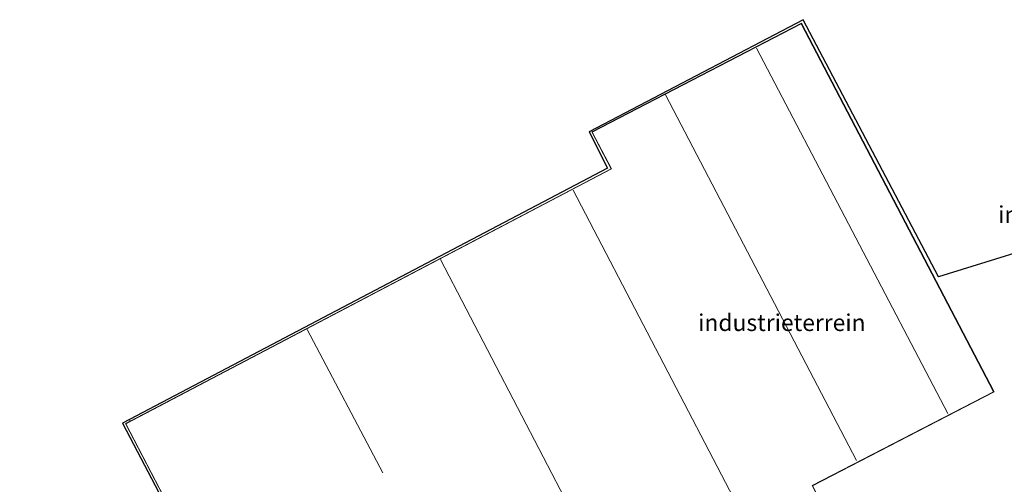
# Model space of a CAD drawing. Units: metres. Extents: x 229999 to 240002, y 581248 to 586195.
# Drawn here: x 235639 to 235786, y 581481 to 581550 of the extents above; entities that cross this region are included whole.
import ezdxf
from ezdxf.enums import TextEntityAlignment as Align

# ---------------------------------------------------------------- set-up
doc = ezdxf.new("R2010")
doc.units = ezdxf.units.M
doc.linetypes.add('IE-TERREINAFSCHEIDING', pattern=[10, 8, -2])
for name, color, linetype, lineweight in [('B-ME-GR-STRUIKEN-GV-B6', 93, 'Continuous', 18), ('B-ME-IE-GRONDWERKLIJN-GROND_INGERICHT-GV-B6', 253, 'Continuous', 18), ('B-ME-IE-TERREINAFSCHEIDING-RASTERHEKWERK-L-B1', 8, 'IE-TERREINAFSCHEIDING', 18), ('B-ME-KG-KADASTRAAL-DAKRAND-L-B1', 13, 'Continuous', 18), ('B-ME-KG-KADASTRAAL-NOKLIJN-L-B1', 13, 'Continuous', 18), ('B-ME-KG-KADASTRAAL-OPNAMEDTMGRENS-L-B1', 10, 'Continuous', 25), ('B-ME-OG-BEBOUWING-GV-B6', 173, 'Continuous', 18)]:
    doc.layers.add(name, color=color, linetype=linetype, lineweight=lineweight)
doc.styles.add('NLCS-ISO', font='NLCS-ISO.TTF')

msp = doc.modelspace()

# ---------------------------------------------------------------- linework, layer by layer
at = {"layer": 'B-ME-GR-STRUIKEN-GV-B6'}
msp.add_polyline3d([(235660.611, 581476.266, 1.541), (235661.416, 581476.516, 1.499), (235654.337, 581489.993, 1.709), (235655.41, 581490.557, 1.733), (235655.484, 581490.286, 1.733), (235654.797, 581489.925, 1.577), (235667.256, 581465.971, 1.52), (235665.129, 581464.786, 1.508), (235663.358, 581470.159, 1.532), (235662.31, 581472.533, 1.532), (235660.611, 581476.266, 1.541)], dxfattribs=at)
at = {"layer": 'B-ME-IE-GRONDWERKLIJN-GROND_INGERICHT-GV-B6'}
for points in [[(235655.484, 581490.286, 1.733), (235655.41, 581490.557, 1.733), (235726.687, 581528.008, 1.709), (235723.932, 581533.398, 1.709), (235755.861, 581550.134, 1.709), (235776.065, 581511.793, 1.709), (235796.591, 581518.145, 1.763)], [(235796.016, 581476.832, 1.442), (235781.45, 581469.145, 1.181), (235762.251, 581459.212, 1.193), (235750.063, 581452.778, 1.202), (235731.5546, 581442.9642, 1.2577), (235725.6969, 581443.3731, 1.2622), (235717.9614, 581444.4301, 1.2589), (235718.1183, 581445.418, 1.2591), (235717.4674, 581445.5069, 1.577), (235723.375, 581448.614, 1.577), (235722.849, 581449.699, 1.577), (235762.624, 581470.479, 1.577), (235757.273, 581480.664, 1.577), (235784.335, 581494.665, 1.577), (235755.609, 581549.604, 1.577), (235724.334, 581533.397, 1.577), (235727.21, 581527.919, 1.577), (235655.484, 581490.286, 1.733)]]:
    msp.add_polyline3d(points, dxfattribs=at)
at = {"layer": 'B-ME-IE-TERREINAFSCHEIDING-RASTERHEKWERK-L-B1'}
msp.add_line((235655.484, 581490.286, 1.733), (235655.41, 581490.557, 1.733), dxfattribs=at)
at = {"layer": 'B-ME-KG-KADASTRAAL-DAKRAND-L-B1'}
msp.add_polyline3d([(235717.4579, 581445.5587, 5.4967), (235723.309, 581448.636, 5.492), (235722.783, 581449.721, 6.392), (235762.556, 581470.5, 6.527), (235757.205, 581480.685, 6.554), (235784.268, 581494.686, 6.503), (235755.588, 581549.537, 6.505), (235724.402, 581533.376, 7.664), (235727.278, 581527.898, 7.673), (235654.864, 581489.904, 5.993), (235669.432, 581461.894, 5.646), (235682.526, 581468.73, 5.592), (235692.8322, 581448.9039, 5.5428), (235717.4579, 581445.5587, 5.4967)], dxfattribs=at)
at = {"layer": 'B-ME-KG-KADASTRAAL-NOKLIJN-L-B1'}
for p, q in [((235777.459, 581491.425, 8.201), (235748.893, 581545.884, 8.174)), ((235735.355, 581538.929, 8.222), (235763.843, 581484.408, 8.222)), ((235752.5, 581465.42, 9.08), (235721.548, 581524.724, 9.131)), ((235701.78, 581514.386, 9.086), (235732.719, 581455.049, 9.101)), ((235693.162, 581482.582, 9.08), (235681.872, 581503.957, 9.08))]:
    msp.add_line(p, q, dxfattribs=at)
at = {"layer": 'B-ME-KG-KADASTRAAL-OPNAMEDTMGRENS-L-B1'}
msp.add_polyline3d([(235796.591, 581518.145, 1.763), (235776.065, 581511.793, 1.709), (235755.861, 581550.134, 1.709), (235723.932, 581533.398, 1.709), (235726.687, 581528.008, 1.709), (235655.41, 581490.557, 1.733), (235654.337, 581489.993, 1.709), (235661.416, 581476.516, 1.499), (235660.611, 581476.266, 1.541), (235657.889, 581475.42, 1.4), (235653.417, 581474.031, 1.406), (235652.461, 581473.734, 1.415), (235652.194, 581473.653, 1.454), (235651.957, 581473.581, 1.631), (235649.811, 581472.929, 1.673), (235649.571, 581472.856, 1.517), (235649.159, 581472.731, 1.469), (235644.693, 581471.373, 1.373), (235641.368, 581470.362, 1.304), (235640.658, 581470.146, 1.34), (235639.279, 581469.727, 1.328), (235632.2824, 581467.6004, 1.2288)], dxfattribs=at)
at = {"layer": 'B-ME-OG-BEBOUWING-GV-B6'}
msp.add_polyline3d([(235655.484, 581490.286, 1.733), (235727.21, 581527.919, 1.577), (235724.334, 581533.397, 1.577), (235755.609, 581549.604, 1.577), (235784.335, 581494.665, 1.577), (235757.273, 581480.664, 1.577), (235762.624, 581470.479, 1.577), (235722.849, 581449.699, 1.577), (235723.375, 581448.614, 1.577), (235717.4674, 581445.5069, 1.577), (235692.8005, 581448.8578, 1.5203), (235682.505, 581468.663, 1.577), (235669.411, 581461.827, 1.577), (235668.886, 581462.837, 1.475), (235667.256, 581465.971, 1.52), (235654.797, 581489.925, 1.577), (235655.484, 581490.286, 1.733)], dxfattribs=at)

# ---------------------------------------------------------------- texts
at = {"layer": 'B-ME-IE-GRONDWERKLIJN-GROND_INGERICHT-GV-B6', "ltscale": 0.2, "style": 'NLCS-ISO'}
for p in [(235797.43089, 581521.1028), (235752.68315, 581504.97707)]:
    msp.add_text('industrieterrein', height=2.5, dxfattribs=at).set_placement(p, align=Align.MIDDLE_CENTER)

doc.saveas('drawing.dxf')
